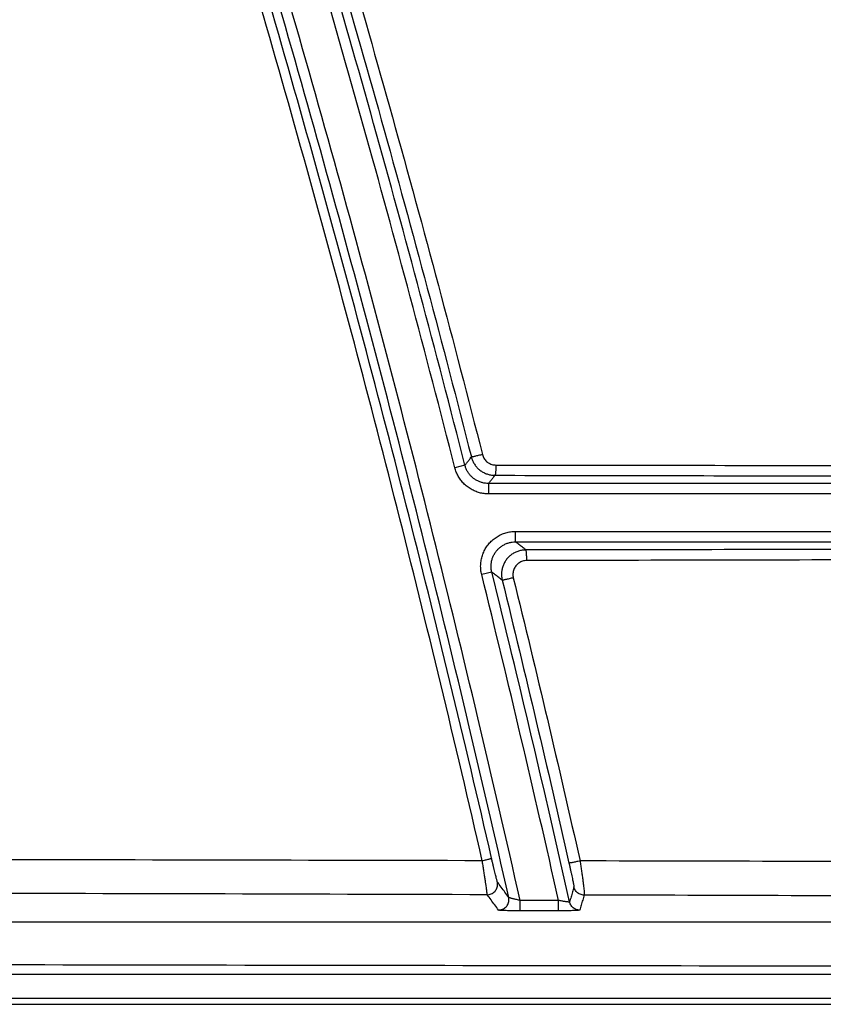
# Model space of a CAD drawing. Units: inches. Extents: x -20 to 354, y 0 to 289.
# Drawn here: x 147 to 150, y 74 to 77 of the extents above; entities that cross this region are included whole.
import ezdxf

# ---------------------------------------------------------------- set-up
doc = ezdxf.new("R2010")
doc.units = ezdxf.units.IN
doc.header["$LTSCALE"] = 16
doc.header["$MEASUREMENT"] = 0
doc.layers.add('36HC', color=7, linetype='Continuous')
doc.layers.add('dim', color=1, linetype='Continuous')

# ---------------------------------------------------------------- blocks, each defined once
blk = doc.blocks.new('A$C26050B71')
at = {"layer": '36HC', "color": 7}
for p, q in [((198.606, 19.69), (198.237, 19.596)), ((230.978, 19.021), (199.467, 19.021)), ((199.467, 19.021), (199.467, 18.64)), ((230.978, 18.64), (199.467, 18.64)), ((200.449, 16.889), (200.449, 17.27)), ((200.449, 17.27), (230.978, 17.27)), ((200.449, 16.889), (230.978, 16.889)), ((199.586, 15.786), (199.217, 15.695)), ((200.62, 3.414), (200.62, 3.795)), ((202.024, 3.795), (200.62, 3.795)), ((202.024, 3.414), (202.024, 3.795)), ((202.024, 3.414), (200.62, 3.414)), ((-212.458, 1.097), (212.458, 1.097)), ((-239.667, 0.004), (239.667, 0.004)), ((-239.667, 0), (239.667, 0)), ((212.458, 0.208), (-212.458, 0.208))]:
    blk.add_line(p, q, dxfattribs=at)
for points, knots in [([(200.62, 3.795), (199.617, 8.25), (198.56, 12.693), (197.449, 17.122), (196.338, 21.55), (195.173, 25.966), (193.954, 30.366), (192.736, 34.764), (191.464, 39.147), (190.138, 43.514), (188.814, 47.878), (187.436, 52.226), (186.004, 56.557), (184.575, 60.882), (183.092, 65.191), (181.557, 69.48)], [0, 0, 0, 0, 1, 1, 1, 2, 2, 2, 3, 3, 3, 4, 4, 4, 5, 5, 5, 5]), ([(200.204, 3.905), (199.204, 8.344), (198.149, 12.77), (197.041, 17.183), (195.933, 21.596), (194.771, 25.994), (193.555, 30.379), (192.341, 34.761), (191.072, 39.128), (189.751, 43.48), (188.43, 47.828), (187.057, 52.16), (185.63, 56.475), (184.205, 60.785), (182.728, 65.078), (181.198, 69.352)], [0, 0, 0, 0, 1, 1, 1, 2, 2, 2, 3, 3, 3, 4, 4, 4, 5, 5, 5, 5]), ([(199.237, 5.243), (198.252, 9.55), (197.216, 13.846), (196.129, 18.129), (195.042, 22.409), (193.905, 26.677), (192.718, 30.93), (191.531, 35.181), (190.293, 39.418), (189.006, 43.64), (187.72, 47.859), (186.383, 52.062), (184.997, 56.25), (183.613, 60.434), (182.178, 64.601), (180.695, 68.75)], [0, 0, 0, 0, 1, 1, 1, 2, 2, 2, 3, 3, 3, 4, 4, 4, 5, 5, 5, 5]), ([(199.577, 5.336), (198.59, 9.646), (197.552, 13.944), (196.463, 18.228), (195.375, 22.511), (194.237, 26.781), (193.048, 31.036), (191.86, 35.289), (190.621, 39.529), (189.332, 43.752), (188.045, 47.973), (186.707, 52.179), (185.32, 56.369), (183.933, 60.554), (182.498, 64.724), (181.013, 68.875)], [0, 0, 0, 0, 1, 1, 1, 2, 2, 2, 3, 3, 3, 4, 4, 4, 5, 5, 5, 5]), ([(198.237, 19.596), (197.174, 23.763), (196.063, 27.919), (194.905, 32.061), (193.747, 36.201), (192.542, 40.328), (191.289, 44.441), (190.036, 48.551), (188.737, 52.647), (187.391, 56.728), (186.045, 60.806), (184.653, 64.868), (183.213, 68.914)], [0, 0, 0, 0, 1, 1, 1, 2, 2, 2, 3, 3, 3, 4, 4, 4, 4]), ([(198.606, 19.69), (197.542, 23.86), (196.431, 28.018), (195.272, 32.163), (194.113, 36.306), (192.907, 40.436), (191.653, 44.551), (190.4, 48.665), (189.1, 52.764), (187.752, 56.847), (186.406, 60.928), (185.012, 64.993), (183.572, 69.042)], [0, 0, 0, 0, 1, 1, 1, 2, 2, 2, 3, 3, 3, 4, 4, 4, 4]), ([(184.037, 68.715), (185.453, 64.717), (186.823, 60.704), (188.148, 56.676), (189.473, 52.644), (190.753, 48.597), (191.987, 44.536), (193.221, 40.472), (194.41, 36.395), (195.552, 32.304), (196.694, 28.212), (197.79, 24.106), (198.839, 19.989)], [0, 0, 0, 0, 1, 1, 1, 2, 2, 2, 3, 3, 3, 4, 4, 4, 4]), ([(184.438, 68.846), (185.854, 64.845), (187.225, 60.829), (188.55, 56.797), (189.877, 52.761), (191.157, 48.711), (192.391, 44.646), (193.626, 40.579), (194.814, 36.498), (195.956, 32.404), (197.099, 28.308), (198.195, 24.199), (199.244, 20.079)], [0, 0, 0, 0, 1, 1, 1, 2, 2, 2, 3, 3, 3, 4, 4, 4, 4]), ([(198.606, 19.69), (198.632, 19.723), (198.658, 19.756), (198.683, 19.79), (198.709, 19.823), (198.735, 19.856), (198.761, 19.89), (198.787, 19.923), (198.813, 19.956), (198.839, 19.989)], [0, 0, 0, 0, 1, 1, 1, 2, 2, 2, 3, 3, 3, 3]), ([(199.244, 20.079), (199.219, 20.072), (199.193, 20.066), (199.168, 20.06), (199.143, 20.053), (199.119, 20.047), (199.094, 20.041), (199.071, 20.036), (199.048, 20.03), (199.025, 20.025), (199.004, 20.02), (198.984, 20.015), (198.963, 20.011), (198.946, 20.007), (198.929, 20.004), (198.912, 20), (198.899, 19.997), (198.886, 19.994), (198.873, 19.993), (198.865, 19.992), (198.858, 19.991), (198.848, 19.989), (198.845, 19.988), (198.841, 19.987), (198.839, 19.989)], [0, 0, 0, 0, 1, 1, 1, 2, 2, 2, 3, 3, 3, 4, 4, 4, 5, 5, 5, 6, 6, 6, 7, 7, 7, 8, 8, 8, 8]), ([(198.839, 19.989), (198.85, 19.947), (198.863, 19.906), (198.88, 19.866), (198.897, 19.826), (198.917, 19.787), (198.939, 19.75), (198.961, 19.712), (198.987, 19.677), (199.014, 19.643), (199.042, 19.61), (199.072, 19.578), (199.104, 19.549), (199.137, 19.52), (199.171, 19.493), (199.207, 19.469), (199.243, 19.445), (199.281, 19.423), (199.321, 19.405), (199.36, 19.386), (199.401, 19.37), (199.442, 19.358), (199.484, 19.345), (199.526, 19.336), (199.569, 19.329), (199.612, 19.323), (199.656, 19.32), (199.699, 19.32)], [0, 0, 0, 0, 1, 1, 1, 2, 2, 2, 3, 3, 3, 4, 4, 4, 5, 5, 5, 6, 6, 6, 7, 7, 7, 8, 8, 8, 9, 9, 9, 9]), ([(199.244, 20.079), (199.25, 20.055), (199.258, 20.031), (199.267, 20.008), (199.277, 19.985), (199.288, 19.963), (199.301, 19.942), (199.314, 19.92), (199.328, 19.9), (199.344, 19.881), (199.36, 19.862), (199.377, 19.844), (199.395, 19.827), (199.414, 19.81), (199.433, 19.795), (199.454, 19.781), (199.475, 19.767), (199.496, 19.755), (199.519, 19.745), (199.541, 19.734), (199.564, 19.725), (199.588, 19.718), (199.612, 19.71), (199.636, 19.705), (199.661, 19.701), (199.685, 19.698), (199.71, 19.696), (199.735, 19.696)], [0, 0, 0, 0, 1, 1, 1, 2, 2, 2, 3, 3, 3, 4, 4, 4, 5, 5, 5, 6, 6, 6, 7, 7, 7, 8, 8, 8, 9, 9, 9, 9]), ([(199.467, 18.64), (199.412, 18.64), (199.356, 18.643), (199.302, 18.651), (199.246, 18.658), (199.191, 18.669), (199.137, 18.683), (199.083, 18.698), (199.029, 18.716), (198.977, 18.738), (198.926, 18.76), (198.875, 18.785), (198.827, 18.813), (198.779, 18.841), (198.732, 18.872), (198.688, 18.907), (198.644, 18.941), (198.602, 18.978), (198.563, 19.018), (198.524, 19.058), (198.487, 19.1), (198.453, 19.145), (198.419, 19.19), (198.388, 19.237), (198.361, 19.286), (198.333, 19.335), (198.309, 19.386), (198.288, 19.438), (198.267, 19.489), (198.25, 19.542), (198.237, 19.596)], [0, 0, 0, 0, 1, 1, 1, 2, 2, 2, 3, 3, 3, 4, 4, 4, 5, 5, 5, 6, 6, 6, 7, 7, 7, 8, 8, 8, 9, 9, 9, 10, 10, 10, 10]), ([(199.467, 19.021), (199.428, 19.021), (199.39, 19.023), (199.351, 19.028), (199.312, 19.033), (199.274, 19.041), (199.236, 19.051), (199.198, 19.061), (199.161, 19.074), (199.124, 19.089), (199.088, 19.104), (199.053, 19.122), (199.019, 19.142), (198.985, 19.161), (198.953, 19.183), (198.922, 19.207), (198.891, 19.231), (198.862, 19.257), (198.834, 19.285), (198.807, 19.313), (198.781, 19.343), (198.757, 19.374), (198.733, 19.406), (198.712, 19.439), (198.692, 19.473), (198.673, 19.507), (198.656, 19.543), (198.642, 19.579), (198.627, 19.615), (198.615, 19.652), (198.606, 19.69)], [0, 0, 0, 0, 1, 1, 1, 2, 2, 2, 3, 3, 3, 4, 4, 4, 5, 5, 5, 6, 6, 6, 7, 7, 7, 8, 8, 8, 9, 9, 9, 10, 10, 10, 10]), ([(199.735, 19.696), (199.735, 19.671), (199.735, 19.647), (199.734, 19.623), (199.734, 19.599), (199.733, 19.576), (199.732, 19.553), (199.731, 19.531), (199.73, 19.51), (199.729, 19.488), (199.727, 19.469), (199.726, 19.45), (199.724, 19.432), (199.723, 19.416), (199.721, 19.401), (199.719, 19.385), (199.717, 19.373), (199.715, 19.361), (199.713, 19.35), (199.711, 19.343), (199.709, 19.336), (199.706, 19.328), (199.705, 19.324), (199.703, 19.32), (199.699, 19.32)], [0, 0, 0, 0, 1, 1, 1, 2, 2, 2, 3, 3, 3, 4, 4, 4, 5, 5, 5, 6, 6, 6, 7, 7, 7, 8, 8, 8, 8]), ([(199.735, 19.696), (203.612, 19.69), (207.489, 19.685), (211.367, 19.679), (214.868, 19.674), (218.369, 19.668), (221.87, 19.663), (225.054, 19.658), (228.239, 19.652), (231.424, 19.647), (234.351, 19.642), (237.279, 19.637), (240.207, 19.632)], [0, 0, 0, 0, 1, 1, 1, 2, 2, 2, 3, 3, 3, 4, 4, 4, 4]), ([(199.467, 19.021), (199.493, 19.054), (199.519, 19.087), (199.544, 19.12), (199.57, 19.154), (199.596, 19.187), (199.622, 19.22), (199.648, 19.253), (199.673, 19.286), (199.699, 19.32)], [0, 0, 0, 0, 1, 1, 1, 2, 2, 2, 3, 3, 3, 3]), ([(199.699, 19.32), (203.576, 19.313), (207.452, 19.306), (211.328, 19.3), (214.828, 19.293), (218.328, 19.287), (221.828, 19.28), (225.012, 19.274), (228.196, 19.268), (231.38, 19.261), (234.307, 19.255), (237.234, 19.249), (240.161, 19.243)], [0, 0, 0, 0, 1, 1, 1, 2, 2, 2, 3, 3, 3, 4, 4, 4, 4]), ([(199.217, 15.695), (199.202, 15.752), (199.192, 15.81), (199.186, 15.868), (199.18, 15.927), (199.178, 15.986), (199.18, 16.045), (199.182, 16.105), (199.189, 16.164), (199.199, 16.222), (199.209, 16.28), (199.224, 16.338), (199.242, 16.394), (199.261, 16.45), (199.283, 16.505), (199.308, 16.558), (199.334, 16.611), (199.364, 16.662), (199.397, 16.711), (199.43, 16.76), (199.467, 16.807), (199.507, 16.851), (199.546, 16.894), (199.589, 16.935), (199.634, 16.973), (199.679, 17.011), (199.727, 17.046), (199.777, 17.077), (199.827, 17.109), (199.879, 17.136), (199.934, 17.16), (199.988, 17.184), (200.044, 17.205), (200.101, 17.221), (200.158, 17.237), (200.216, 17.249), (200.274, 17.258), (200.332, 17.266), (200.391, 17.27), (200.449, 17.27)], [0, 0, 0, 0, 1, 1, 1, 2, 2, 2, 3, 3, 3, 4, 4, 4, 5, 5, 5, 6, 6, 6, 7, 7, 7, 8, 8, 8, 9, 9, 9, 10, 10, 10, 11, 11, 11, 12, 12, 12, 13, 13, 13, 13]), ([(199.586, 15.786), (199.576, 15.826), (199.569, 15.867), (199.565, 15.908), (199.561, 15.949), (199.559, 15.99), (199.561, 16.032), (199.562, 16.073), (199.567, 16.115), (199.574, 16.155), (199.581, 16.196), (199.591, 16.237), (199.604, 16.276), (199.617, 16.315), (199.633, 16.354), (199.651, 16.391), (199.669, 16.428), (199.689, 16.464), (199.713, 16.498), (199.736, 16.532), (199.761, 16.565), (199.789, 16.596), (199.817, 16.626), (199.847, 16.655), (199.878, 16.681), (199.91, 16.708), (199.943, 16.732), (199.978, 16.754), (200.014, 16.776), (200.05, 16.795), (200.088, 16.812), (200.126, 16.829), (200.165, 16.843), (200.205, 16.855), (200.245, 16.866), (200.286, 16.875), (200.327, 16.88), (200.367, 16.886), (200.408, 16.889), (200.449, 16.889)], [0, 0, 0, 0, 1, 1, 1, 2, 2, 2, 3, 3, 3, 4, 4, 4, 5, 5, 5, 6, 6, 6, 7, 7, 7, 8, 8, 8, 9, 9, 9, 10, 10, 10, 11, 11, 11, 12, 12, 12, 13, 13, 13, 13]), ([(200.828, 16.592), (200.783, 16.592), (200.738, 16.589), (200.694, 16.582), (200.65, 16.575), (200.606, 16.565), (200.563, 16.552), (200.521, 16.539), (200.479, 16.522), (200.439, 16.502), (200.398, 16.483), (200.36, 16.46), (200.323, 16.434), (200.286, 16.409), (200.251, 16.381), (200.219, 16.35), (200.186, 16.319), (200.156, 16.286), (200.128, 16.251), (200.101, 16.216), (200.076, 16.178), (200.054, 16.139), (200.032, 16.1), (200.013, 16.06), (199.997, 16.018), (199.981, 15.976), (199.969, 15.933), (199.959, 15.889), (199.95, 15.845), (199.944, 15.801), (199.941, 15.756), (199.939, 15.712), (199.939, 15.667), (199.943, 15.622), (199.947, 15.578), (199.955, 15.533), (199.965, 15.49)], [0, 0, 0, 0, 1, 1, 1, 2, 2, 2, 3, 3, 3, 4, 4, 4, 5, 5, 5, 6, 6, 6, 7, 7, 7, 8, 8, 8, 9, 9, 9, 10, 10, 10, 11, 11, 11, 12, 12, 12, 12]), ([(200.828, 16.592), (200.786, 16.625), (200.744, 16.658), (200.701, 16.691), (200.66, 16.724), (200.617, 16.757), (200.575, 16.79), (200.533, 16.823), (200.491, 16.856), (200.449, 16.889)], [0, 0, 0, 0, 1, 1, 1, 2, 2, 2, 3, 3, 3, 3]), ([(240.173, 16.665), (236.225, 16.657), (232.278, 16.649), (228.331, 16.641), (223.99, 16.633), (219.649, 16.625), (215.308, 16.617), (210.482, 16.608), (205.655, 16.6), (200.828, 16.592)], [0, 0, 0, 0, 1, 1, 1, 2, 2, 2, 3, 3, 3, 3]), ([(200.863, 16.206), (200.863, 16.231), (200.863, 16.256), (200.862, 16.28), (200.862, 16.304), (200.861, 16.328), (200.86, 16.352), (200.859, 16.374), (200.858, 16.396), (200.857, 16.418), (200.856, 16.438), (200.854, 16.457), (200.853, 16.477), (200.851, 16.493), (200.849, 16.509), (200.847, 16.525), (200.845, 16.537), (200.844, 16.55), (200.841, 16.561), (200.839, 16.568), (200.838, 16.576), (200.834, 16.584), (200.833, 16.588), (200.831, 16.592), (200.828, 16.592)], [0, 0, 0, 0, 1, 1, 1, 2, 2, 2, 3, 3, 3, 4, 4, 4, 5, 5, 5, 6, 6, 6, 7, 7, 7, 8, 8, 8, 8]), ([(200.863, 16.206), (200.837, 16.206), (200.812, 16.204), (200.786, 16.2), (200.761, 16.196), (200.736, 16.191), (200.712, 16.183), (200.687, 16.175), (200.664, 16.166), (200.641, 16.154), (200.618, 16.143), (200.596, 16.13), (200.574, 16.116), (200.553, 16.101), (200.534, 16.085), (200.515, 16.067), (200.496, 16.05), (200.479, 16.031), (200.464, 16.011), (200.448, 15.99), (200.434, 15.969), (200.421, 15.947), (200.408, 15.924), (200.397, 15.901), (200.388, 15.877), (200.38, 15.853), (200.372, 15.829), (200.367, 15.804), (200.362, 15.779), (200.358, 15.753), (200.356, 15.728), (200.355, 15.702), (200.355, 15.677), (200.358, 15.651), (200.36, 15.626), (200.364, 15.6), (200.37, 15.576)], [0, 0, 0, 0, 1, 1, 1, 2, 2, 2, 3, 3, 3, 4, 4, 4, 5, 5, 5, 6, 6, 6, 7, 7, 7, 8, 8, 8, 9, 9, 9, 10, 10, 10, 11, 11, 11, 12, 12, 12, 12]), ([(240.217, 16.291), (236.269, 16.281), (232.321, 16.272), (228.373, 16.263), (224.031, 16.253), (219.689, 16.244), (215.347, 16.235), (210.519, 16.225), (205.691, 16.215), (200.863, 16.206)], [0, 0, 0, 0, 1, 1, 1, 2, 2, 2, 3, 3, 3, 3]), ([(202.024, 3.795), (201.577, 5.784), (201.12, 7.77), (200.652, 9.754), (200.185, 11.737), (199.706, 13.717), (199.217, 15.695)], [0, 0, 0, 0, 1, 1, 1, 2, 2, 2, 2]), ([(199.965, 15.49), (199.923, 15.523), (199.881, 15.556), (199.839, 15.589), (199.797, 15.622), (199.755, 15.655), (199.713, 15.688), (199.67, 15.72), (199.628, 15.754), (199.586, 15.786)], [0, 0, 0, 0, 1, 1, 1, 2, 2, 2, 3, 3, 3, 3]), ([(202.427, 3.738), (201.976, 5.751), (201.513, 7.762), (201.04, 9.77), (200.566, 11.778), (200.082, 13.784), (199.586, 15.786)], [0, 0, 0, 0, 1, 1, 1, 2, 2, 2, 2]), ([(200.37, 15.576), (200.345, 15.569), (200.32, 15.563), (200.295, 15.557), (200.27, 15.551), (200.245, 15.545), (200.221, 15.54), (200.198, 15.534), (200.175, 15.529), (200.151, 15.524), (200.131, 15.519), (200.11, 15.515), (200.09, 15.51), (200.073, 15.507), (200.056, 15.504), (200.039, 15.5), (200.026, 15.497), (200.012, 15.494), (200, 15.493), (199.992, 15.492), (199.985, 15.492), (199.975, 15.489), (199.971, 15.489), (199.967, 15.488), (199.965, 15.49)], [0, 0, 0, 0, 1, 1, 1, 2, 2, 2, 3, 3, 3, 4, 4, 4, 5, 5, 5, 6, 6, 6, 7, 7, 7, 8, 8, 8, 8]), ([(199.965, 15.49), (200.388, 13.772), (200.803, 12.052), (201.209, 10.33), (201.615, 8.608), (202.014, 6.885), (202.404, 5.159)], [0, 0, 0, 0, 1, 1, 1, 2, 2, 2, 2]), ([(200.37, 15.576), (200.793, 13.856), (201.207, 12.135), (201.614, 10.412), (202.02, 8.688), (202.418, 6.963), (202.808, 5.236)], [0, 0, 0, 0, 1, 1, 1, 2, 2, 2, 2]), ([(199.237, 5.243), (192.477, 5.258), (185.716, 5.273), (178.955, 5.287), (172.259, 5.301), (165.563, 5.315), (158.868, 5.329)], [0, 0, 0, 0, 1, 1, 1, 2, 2, 2, 2]), ([(199.237, 5.243), (199.263, 5.249), (199.289, 5.255), (199.314, 5.262), (199.338, 5.267), (199.362, 5.273), (199.386, 5.279), (199.408, 5.285), (199.429, 5.29), (199.45, 5.296), (199.468, 5.3), (199.485, 5.305), (199.503, 5.31), (199.517, 5.314), (199.531, 5.318), (199.543, 5.322), (199.551, 5.325), (199.558, 5.329), (199.568, 5.331), (199.572, 5.332), (199.576, 5.333), (199.577, 5.336)], [0, 0, 0, 0, 1, 1, 1, 2, 2, 2, 3, 3, 3, 4, 4, 4, 5, 5, 5, 6, 6, 6, 7, 7, 7, 7]), ([(199.419, 4.001), (199.42, 4.006), (199.419, 4.013), (199.418, 4.019), (199.416, 4.032), (199.415, 4.046), (199.414, 4.06), (199.412, 4.081), (199.409, 4.102), (199.406, 4.124), (199.402, 4.152), (199.398, 4.181), (199.394, 4.21), (199.389, 4.245), (199.385, 4.28), (199.379, 4.315), (199.373, 4.357), (199.367, 4.399), (199.361, 4.44), (199.354, 4.487), (199.347, 4.534), (199.34, 4.58), (199.333, 4.632), (199.325, 4.683), (199.317, 4.734), (199.309, 4.789), (199.3, 4.843), (199.292, 4.898), (199.283, 4.955), (199.274, 5.012), (199.265, 5.069), (199.256, 5.127), (199.247, 5.185), (199.237, 5.243)], [0, 0, 0, 0, 1, 1, 1, 2, 2, 2, 3, 3, 3, 4, 4, 4, 5, 5, 5, 6, 6, 6, 7, 7, 7, 8, 8, 8, 9, 9, 9, 10, 10, 10, 11, 11, 11, 11]), ([(199.791, 4.466), (199.788, 4.469), (199.787, 4.474), (199.786, 4.478), (199.783, 4.488), (199.78, 4.497), (199.777, 4.507), (199.772, 4.522), (199.769, 4.537), (199.765, 4.552), (199.759, 4.572), (199.754, 4.592), (199.749, 4.612), (199.743, 4.637), (199.737, 4.662), (199.73, 4.686), (199.723, 4.715), (199.716, 4.744), (199.709, 4.774), (199.701, 4.806), (199.693, 4.839), (199.685, 4.872), (199.677, 4.908), (199.668, 4.944), (199.66, 4.98), (199.651, 5.018), (199.642, 5.056), (199.633, 5.094), (199.623, 5.134), (199.614, 5.174), (199.605, 5.214), (199.595, 5.255), (199.586, 5.296), (199.577, 5.336)], [0, 0, 0, 0, 1, 1, 1, 2, 2, 2, 3, 3, 3, 4, 4, 4, 5, 5, 5, 6, 6, 6, 7, 7, 7, 8, 8, 8, 9, 9, 9, 10, 10, 10, 11, 11, 11, 11]), ([(202.808, 5.236), (202.783, 5.23), (202.758, 5.224), (202.733, 5.219), (202.708, 5.213), (202.683, 5.208), (202.659, 5.202), (202.636, 5.198), (202.613, 5.193), (202.59, 5.188), (202.569, 5.184), (202.549, 5.18), (202.528, 5.176), (202.511, 5.173), (202.494, 5.17), (202.477, 5.167), (202.464, 5.164), (202.451, 5.162), (202.438, 5.161), (202.43, 5.16), (202.423, 5.16), (202.413, 5.158), (202.41, 5.157), (202.406, 5.156), (202.404, 5.159)], [0, 0, 0, 0, 1, 1, 1, 2, 2, 2, 3, 3, 3, 4, 4, 4, 5, 5, 5, 6, 6, 6, 7, 7, 7, 8, 8, 8, 8]), ([(202.404, 5.159), (202.413, 5.118), (202.422, 5.077), (202.431, 5.036), (202.44, 4.996), (202.449, 4.956), (202.458, 4.916), (202.467, 4.878), (202.475, 4.839), (202.483, 4.801), (202.491, 4.765), (202.499, 4.729), (202.507, 4.693), (202.514, 4.661), (202.52, 4.628), (202.527, 4.595), (202.533, 4.566), (202.54, 4.537), (202.545, 4.508), (202.551, 4.483), (202.556, 4.458), (202.56, 4.434), (202.564, 4.414), (202.568, 4.394), (202.572, 4.373), (202.575, 4.359), (202.578, 4.343), (202.58, 4.329), (202.582, 4.319), (202.583, 4.309), (202.585, 4.3), (202.585, 4.295), (202.586, 4.291), (202.585, 4.287)], [0, 0, 0, 0, 1, 1, 1, 2, 2, 2, 3, 3, 3, 4, 4, 4, 5, 5, 5, 6, 6, 6, 7, 7, 7, 8, 8, 8, 9, 9, 9, 10, 10, 10, 11, 11, 11, 11]), ([(202.808, 5.236), (202.818, 5.177), (202.827, 5.119), (202.836, 5.06), (202.844, 5.003), (202.852, 4.946), (202.861, 4.889), (202.869, 4.834), (202.877, 4.779), (202.884, 4.725), (202.891, 4.673), (202.898, 4.622), (202.905, 4.571), (202.911, 4.524), (202.918, 4.477), (202.923, 4.43), (202.928, 4.389), (202.933, 4.347), (202.938, 4.306), (202.942, 4.27), (202.946, 4.235), (202.949, 4.199), (202.952, 4.171), (202.954, 4.142), (202.957, 4.113), (202.959, 4.092), (202.96, 4.07), (202.961, 4.049), (202.961, 4.036), (202.96, 4.023), (202.961, 4.008), (202.961, 4.001), (202.961, 3.994), (202.957, 3.99)], [0, 0, 0, 0, 1, 1, 1, 2, 2, 2, 3, 3, 3, 4, 4, 4, 5, 5, 5, 6, 6, 6, 7, 7, 7, 8, 8, 8, 9, 9, 9, 10, 10, 10, 11, 11, 11, 11]), ([(248.676, 5.126), (243.557, 5.14), (238.438, 5.153), (233.319, 5.165), (228.222, 5.177), (223.125, 5.19), (218.028, 5.201), (212.954, 5.213), (207.882, 5.224), (202.808, 5.236)], [0, 0, 0, 0, 1, 1, 1, 2, 2, 2, 3, 3, 3, 3]), ([(199.419, 4.001), (199.444, 4.001), (199.47, 4.003), (199.494, 4.008), (199.519, 4.013), (199.543, 4.021), (199.567, 4.031), (199.59, 4.04), (199.612, 4.053), (199.633, 4.067), (199.654, 4.081), (199.674, 4.097), (199.691, 4.116), (199.709, 4.134), (199.725, 4.153), (199.739, 4.175), (199.752, 4.196), (199.764, 4.219), (199.773, 4.242), (199.783, 4.266), (199.79, 4.29), (199.794, 4.315), (199.798, 4.34), (199.8, 4.365), (199.8, 4.39), (199.799, 4.416), (199.796, 4.441), (199.791, 4.466)], [0, 0, 0, 0, 1, 1, 1, 2, 2, 2, 3, 3, 3, 4, 4, 4, 5, 5, 5, 6, 6, 6, 7, 7, 7, 8, 8, 8, 9, 9, 9, 9]), ([(200.204, 3.905), (200.158, 3.967), (200.113, 4.03), (200.067, 4.092), (200.021, 4.154), (199.975, 4.216), (199.929, 4.279), (199.883, 4.341), (199.837, 4.403), (199.791, 4.466)], [0, 0, 0, 0, 1, 1, 1, 2, 2, 2, 3, 3, 3, 3]), ([(199.419, 4.001), (192.614, 4.021), (185.81, 4.04), (179.005, 4.057), (172.266, 4.075), (165.527, 4.091), (158.789, 4.105)], [0, 0, 0, 0, 1, 1, 1, 2, 2, 2, 2]), ([(199.833, 3.44), (199.787, 3.503), (199.741, 3.565), (199.695, 3.627), (199.649, 3.689), (199.603, 3.752), (199.557, 3.814), (199.511, 3.876), (199.465, 3.938), (199.419, 4.001)], [0, 0, 0, 0, 1, 1, 1, 2, 2, 2, 3, 3, 3, 3]), ([(202.585, 4.287), (202.567, 4.226), (202.55, 4.165), (202.532, 4.104), (202.515, 4.043), (202.497, 3.982), (202.48, 3.921), (202.462, 3.86), (202.444, 3.799), (202.427, 3.738)], [0, 0, 0, 0, 1, 1, 1, 2, 2, 2, 3, 3, 3, 3]), ([(202.957, 3.99), (202.932, 3.99), (202.908, 3.992), (202.884, 3.997), (202.86, 4.002), (202.836, 4.009), (202.813, 4.018), (202.791, 4.027), (202.769, 4.039), (202.749, 4.052), (202.728, 4.065), (202.709, 4.081), (202.691, 4.098), (202.674, 4.115), (202.658, 4.134), (202.644, 4.154), (202.63, 4.174), (202.618, 4.195), (202.608, 4.217), (202.598, 4.24), (202.591, 4.263), (202.585, 4.287)], [0, 0, 0, 0, 1, 1, 1, 2, 2, 2, 3, 3, 3, 4, 4, 4, 5, 5, 5, 6, 6, 6, 7, 7, 7, 7]), ([(202.957, 3.99), (202.939, 3.929), (202.922, 3.868), (202.904, 3.807), (202.886, 3.746), (202.869, 3.685), (202.851, 3.624), (202.834, 3.563), (202.816, 3.501), (202.799, 3.44)], [0, 0, 0, 0, 1, 1, 1, 2, 2, 2, 3, 3, 3, 3]), ([(248.535, 3.832), (243.448, 3.852), (238.361, 3.871), (233.275, 3.889), (228.21, 3.907), (223.145, 3.925), (218.08, 3.942), (213.039, 3.959), (207.998, 3.975), (202.957, 3.99)], [0, 0, 0, 0, 1, 1, 1, 2, 2, 2, 3, 3, 3, 3]), ([(199.833, 3.44), (199.858, 3.44), (199.883, 3.443), (199.908, 3.448), (199.933, 3.453), (199.957, 3.46), (199.98, 3.47), (200.004, 3.48), (200.026, 3.492), (200.047, 3.506), (200.068, 3.521), (200.087, 3.537), (200.105, 3.555), (200.122, 3.573), (200.139, 3.593), (200.152, 3.614), (200.166, 3.635), (200.178, 3.658), (200.187, 3.682), (200.196, 3.705), (200.203, 3.729), (200.208, 3.754), (200.212, 3.779), (200.214, 3.805), (200.213, 3.83), (200.213, 3.855), (200.21, 3.88), (200.204, 3.905)], [0, 0, 0, 0, 1, 1, 1, 2, 2, 2, 3, 3, 3, 4, 4, 4, 5, 5, 5, 6, 6, 6, 7, 7, 7, 8, 8, 8, 9, 9, 9, 9]), ([(200.62, 3.795), (200.598, 3.799), (200.577, 3.804), (200.556, 3.808), (200.535, 3.813), (200.514, 3.818), (200.493, 3.822), (200.473, 3.827), (200.453, 3.831), (200.433, 3.836), (200.414, 3.84), (200.396, 3.845), (200.378, 3.849), (200.361, 3.853), (200.345, 3.858), (200.329, 3.862), (200.315, 3.866), (200.301, 3.869), (200.287, 3.873), (200.275, 3.877), (200.264, 3.88), (200.253, 3.884), (200.244, 3.886), (200.236, 3.889), (200.228, 3.893), (200.222, 3.895), (200.217, 3.897), (200.211, 3.9), (200.208, 3.901), (200.206, 3.902), (200.204, 3.905)], [0, 0, 0, 0, 1, 1, 1, 2, 2, 2, 3, 3, 3, 4, 4, 4, 5, 5, 5, 6, 6, 6, 7, 7, 7, 8, 8, 8, 9, 9, 9, 10, 10, 10, 10]), ([(202.427, 3.738), (202.427, 3.736), (202.424, 3.735), (202.422, 3.735), (202.416, 3.734), (202.412, 3.734), (202.408, 3.734), (202.4, 3.734), (202.392, 3.735), (202.384, 3.735), (202.372, 3.736), (202.362, 3.737), (202.351, 3.739), (202.338, 3.74), (202.324, 3.742), (202.311, 3.744), (202.295, 3.746), (202.279, 3.749), (202.264, 3.751), (202.246, 3.754), (202.228, 3.757), (202.21, 3.76), (202.19, 3.763), (202.17, 3.767), (202.151, 3.77), (202.13, 3.774), (202.109, 3.778), (202.088, 3.782), (202.067, 3.786), (202.045, 3.791), (202.024, 3.795)], [0, 0, 0, 0, 1, 1, 1, 2, 2, 2, 3, 3, 3, 4, 4, 4, 5, 5, 5, 6, 6, 6, 7, 7, 7, 8, 8, 8, 9, 9, 9, 10, 10, 10, 10]), ([(202.799, 3.44), (202.774, 3.44), (202.75, 3.443), (202.726, 3.448), (202.702, 3.452), (202.678, 3.459), (202.655, 3.468), (202.633, 3.478), (202.611, 3.489), (202.59, 3.502), (202.57, 3.516), (202.551, 3.531), (202.533, 3.548), (202.515, 3.565), (202.5, 3.584), (202.486, 3.604), (202.472, 3.624), (202.46, 3.646), (202.45, 3.668), (202.44, 3.691), (202.432, 3.714), (202.427, 3.738)], [0, 0, 0, 0, 1, 1, 1, 2, 2, 2, 3, 3, 3, 4, 4, 4, 5, 5, 5, 6, 6, 6, 7, 7, 7, 7]), ([(200.62, 3.414), (200.579, 3.414), (200.538, 3.414), (200.498, 3.415), (200.458, 3.415), (200.418, 3.415), (200.378, 3.415), (200.34, 3.416), (200.302, 3.417), (200.264, 3.417), (200.229, 3.418), (200.194, 3.418), (200.159, 3.419), (200.128, 3.42), (200.097, 3.421), (200.066, 3.422), (200.04, 3.423), (200.013, 3.424), (199.987, 3.425), (199.966, 3.426), (199.945, 3.427), (199.923, 3.429), (199.907, 3.429), (199.891, 3.43), (199.875, 3.432), (199.865, 3.434), (199.856, 3.435), (199.845, 3.436), (199.84, 3.437), (199.835, 3.437), (199.833, 3.44)], [0, 0, 0, 0, 1, 1, 1, 2, 2, 2, 3, 3, 3, 4, 4, 4, 5, 5, 5, 6, 6, 6, 7, 7, 7, 8, 8, 8, 9, 9, 9, 10, 10, 10, 10]), ([(202.799, 3.44), (202.798, 3.437), (202.793, 3.437), (202.788, 3.436), (202.777, 3.435), (202.769, 3.434), (202.76, 3.432), (202.746, 3.43), (202.729, 3.429), (202.714, 3.429), (202.692, 3.427), (202.672, 3.426), (202.651, 3.425), (202.625, 3.424), (202.6, 3.423), (202.574, 3.422), (202.543, 3.421), (202.513, 3.42), (202.482, 3.419), (202.448, 3.418), (202.414, 3.418), (202.379, 3.417), (202.342, 3.417), (202.304, 3.416), (202.267, 3.416), (202.227, 3.415), (202.187, 3.415), (202.147, 3.415), (202.106, 3.414), (202.065, 3.414), (202.024, 3.414)], [0, 0, 0, 0, 1, 1, 1, 2, 2, 2, 3, 3, 3, 4, 4, 4, 5, 5, 5, 6, 6, 6, 7, 7, 7, 8, 8, 8, 9, 9, 9, 10, 10, 10, 10]), ([(0, 2.991), (14.165, 2.994), (28.331, 2.997), (42.496, 2.999), (56.662, 3.001), (70.827, 3.003), (84.992, 3.005), (99.158, 3.007), (113.323, 3.008), (127.488, 3.01), (141.653, 3.011), (155.819, 3.012), (169.984, 3.013), (184.147, 3.014), (198.309, 3.015), (212.472, 3.016)], [0, 0, 0, 0, 1, 1, 1, 2, 2, 2, 3, 3, 3, 4, 4, 4, 5, 5, 5, 5]), ([(0, 2.103), (14.165, 2.027), (28.331, 1.957), (42.496, 1.892), (56.662, 1.828), (70.827, 1.77), (84.992, 1.717), (99.158, 1.665), (113.323, 1.618), (127.488, 1.578), (141.653, 1.537), (155.819, 1.502), (169.984, 1.473), (184.147, 1.444), (198.309, 1.421), (212.472, 1.404)], [0, 0, 0, 0, 1, 1, 1, 2, 2, 2, 3, 3, 3, 4, 4, 4, 5, 5, 5, 5])]:
    blk.add_open_spline(points, degree=3, knots=knots, dxfattribs=at)

msp = doc.modelspace()

# ---------------------------------------------------------------- block references
at = {"layer": 'dim', "xscale": 0.08333333333337123, "yscale": 0.08333333333337123, "zscale": 0.08333333333337123}
msp.add_blockref('A$C26050B71', (132.0816, 73.9418), dxfattribs=at)

doc.saveas('drawing.dxf')
